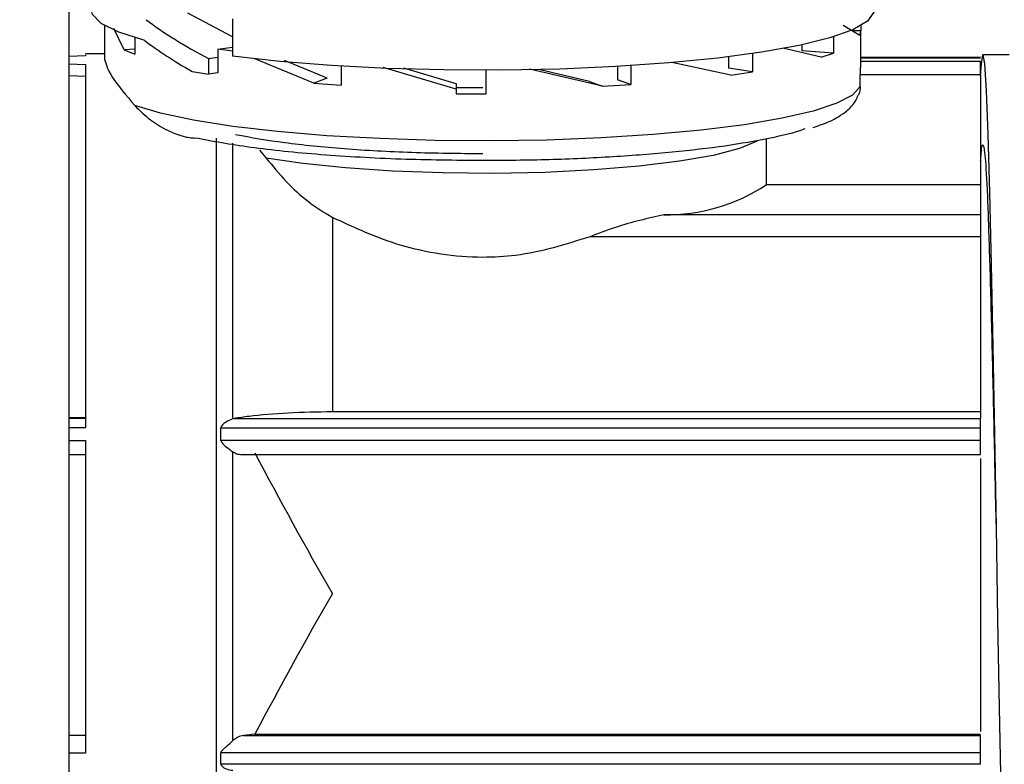
# Model space of a CAD drawing. Units: millimetres. Extents: x 50 to 2082, y 50 to 1435.
# Drawn here: x 962 to 1066, y 983 to 1062 of the extents above; entities that cross this region are included whole.
import ezdxf

# ---------------------------------------------------------------- set-up
doc = ezdxf.new("R2010")
doc.units = ezdxf.units.MM
doc.header["$LTSCALE"] = 5
doc.styles.add('SLDTEXTSTYLE0', font='TXT', dxfattribs={"width": 0.75})
doc.dimstyles.new('SLDDIMSTYLE0', dxfattribs={"dimtxt": 17.5, "dimasz": 16.51, "dimexe": 0, "dimexo": 0.0625, "dimgap": 4.375, "dimtad": 1, "dimlfac": 0.4, "dimrnd": 1e-09, "dimzin": 12, "dimdsep": 46, "dimtxsty": 'SLDTEXTSTYLE0', "dimsah": 1, "dimcen": 0.09, "dimadec": 0, "dimazin": 3, "dimtfac": 1, "dimtofl": 0, "dimtmove": 0, "dimatfit": 3, "dimfxl": 1, "dimfrac": 2, "dimtolj": 1, "dimtzin": 12, "dimarcsym": 0})

# ---------------------------------------------------------------- blocks, each defined once
blk = doc.blocks.new('_D')
at = {"color": 7, "linetype": 'Continuous', "lineweight": 0}
for p, q in [((356.01, 1049.58), (356.01, 1364.16)), ((1137.38, 1011.63), (1137.38, 1364.16)), ((356.01, 1359.16), (1137.38, 1359.16))]:
    blk.add_line(p, q, dxfattribs=at)
at = {"color": 7, "linetype": 'Continuous', "lineweight": 18}
for points in [[(356.01, 1359.16), (372.52, 1356.62), (372.52, 1361.7)], [(1137.38, 1359.16), (1120.87, 1361.7), (1120.87, 1356.62)]]:
    blk.add_solid(points, dxfattribs=at)
at = {"color": 7, "linetype": 'Continuous', "lineweight": 18, "insert": (727.3, 1381.72), "char_height": 17.5, "attachment_point": 1, "style": 'SLDTEXTSTYLE0'}
blk.add_mtext('313', dxfattribs=at)

msp = doc.modelspace()

# ---------------------------------------------------------------- linework, layer by layer
at = {"color": 7, "linetype": 'Continuous', "lineweight": 25}
for p, q in [((966.995, 1066.334), (966.995, 1057.975)), ((966.995, 1065.812), (966.995, 972.187)), ((984.238, 1060.035), (979.538, 1062.515)), ((966.995, 1061.498), (966.995, 1058.976)), ((970.76, 1061.22), (970.76, 1060.558)), ((984.238, 1061.936), (984.238, 1057.983)), ((1050.41, 1060.188), (1048.62, 1061.229)), ((1050.507, 1061.22), (1050.507, 1060.673)), ((970.758, 1060.616), (970.758, 1057.657)), ((972.815, 1058.68), (971.719, 1060.907)), ((1047.615, 1060.04), (1047.615, 1058.331)), ((1050.507, 1060.673), (1049.576, 1060.673)), ((1050.41, 1060.188), (1050.507, 1060.673)), ((1050.508, 1057.641), (1050.508, 1060.616)), ((973.939, 1059.953), (973.939, 1058.225)), ((1044.266, 1059.181), (1044.266, 1058.544)), ((968.758, 1058.022), (966.995, 1057.975)), ((970.758, 1058.247), (968.758, 1058.247)), ((968.758, 1058.133), (968.758, 1058.022)), ((973.939, 1058.751), (972.815, 1058.68)), ((972.815, 1058.68), (973.939, 1058.225)), ((982.704, 1058.727), (984.238, 1058.962)), ((982.704, 1058.727), (982.704, 1056.256)), ((984.238, 1058.513), (982.704, 1058.727)), ((1039.093, 1058.265), (1039.093, 1056.337)), ((1046.313, 1057.888), (1042.274, 1058.859)), ((1047.615, 1058.331), (1044.266, 1058.544)), ((1046.313, 1057.888), (1047.615, 1058.331)), ((1066.127, 1058.122), (1063.379, 1058.122)), ((966.995, 1057.191), (968.758, 1057.12)), ((981.732, 1057.747), (982.704, 1057.896)), ((981.732, 1057.747), (981.732, 1056.107)), ((992.829, 1055.15), (986.589, 1057.723)), ((994.22, 1055.665), (989.739, 1057.544)), ((995.721, 1056.948), (995.721, 1054.951)), ((1024.851, 1056.907), (1024.851, 1055.508)), ((1026.239, 1056.99), (1026.239, 1054.995)), ((1036.784, 1056.004), (1030.557, 1057.314)), ((1036.53, 1057.921), (1036.53, 1056.73)), ((1050.488, 1057.837), (1063.133, 1057.837)), ((1050.488, 1057.444), (1050.488, 1057.641)), ((1063.133, 1057.444), (1050.488, 1057.444)), ((1063.133, 1057.847), (1050.508, 1057.847)), ((966.995, 1055.955), (968.758, 1055.882)), ((982.704, 1056.256), (981.732, 1056.107)), ((1007.839, 1054.522), (1000.14, 1056.787)), ((1007.839, 1055.079), (1002.326, 1056.718)), ((1011.008, 1054.014), (1011.008, 1056.521)), ((1023.273, 1054.822), (1015.549, 1056.63)), ((1021.882, 1055.337), (1016.562, 1056.587)), ((1039.093, 1056.337), (1036.53, 1056.73)), ((1036.784, 1056.004), (1039.093, 1056.337)), ((1050.43, 1054.798), (1050.43, 1056.023)), ((1063.133, 1056.023), (1050.43, 1056.023)), ((1063.133, 1056.023), (1063.133, 1044.427)), ((994.22, 1055.665), (992.829, 1055.15)), ((992.829, 1055.15), (995.721, 1054.951)), ((1007.839, 1055.079), (1007.839, 1055.156)), ((1007.839, 1055.079), (1007.839, 1054.522)), ((1021.882, 1055.337), (1023.273, 1054.822)), ((1023.273, 1054.822), (1026.239, 1054.995)), ((1026.239, 1054.995), (1024.851, 1055.508)), ((1007.839, 1054.522), (1007.839, 1054.028)), ((1007.839, 1054.028), (1010.633, 1054.013)), ((1010.633, 1054.013), (1011.008, 1054.014)), ((982.533, 1049.37), (982.533, 958.247)), ((984.282, 1019.785), (984.282, 1048.812)), ((1040.529, 1049.284), (1040.529, 1044.427)), ((987.08, 1048.097), (987.788, 1047.261)), ((1063.133, 1044.427), (1040.529, 1044.427)), ((1063.133, 1044.427), (1063.133, 1041.264)), ((994.789, 1041.002), (994.789, 1020.509)), ((1063.133, 1041.264), (1029.712, 1041.264)), ((1063.133, 1041.264), (1063.133, 1038.973)), ((1063.133, 1038.973), (1021.954, 1038.973)), ((1063.133, 1038.973), (1063.133, 1020.509)), ((968.758, 1019.882), (966.995, 1019.882)), ((968.758, 1019.806), (966.995, 1019.806)), ((984.409, 1019.814), (984.282, 1019.785)), ((984.409, 1019.814), (1063.133, 1019.814)), ((1063.133, 1020.509), (994.789, 1020.509)), ((1063.133, 1020.509), (1063.133, 1019.814)), ((968.758, 1018.835), (966.995, 1018.835)), ((983.03, 1017.504), (983.03, 1018.844)), ((983.03, 1018.844), (1063.133, 1018.844)), ((1063.133, 1017.504), (1063.133, 1018.844)), ((966.995, 1017.496), (968.758, 1017.496)), ((1063.133, 1017.504), (983.03, 1017.504)), ((966.995, 1016.014), (968.758, 1016.014)), ((984.282, 985.862), (984.282, 1016.288)), ((985.174, 1016.023), (1063.133, 1016.023)), ((1063.133, 1016.037), (1063.133, 1016.051)), ((1063.133, 1015.6), (1063.133, 986.829)), ((966.995, 986.439), (968.758, 986.439)), ((968.758, 986.383), (966.995, 986.383)), ((986.591, 986.531), (985.398, 986.391)), ((985.398, 986.391), (1063.133, 986.391)), ((986.591, 986.531), (1063.133, 986.531)), ((1063.133, 986.24), (1063.133, 986.391)), ((968.758, 984.556), (966.995, 984.556)), ((983.03, 983.369), (983.03, 984.564)), ((1063.133, 984.564), (983.03, 984.564)), ((1063.133, 983.369), (1063.133, 984.564)), ((1063.133, 983.369), (983.03, 983.369))]:
    msp.add_line(p, q, dxfattribs=at)
at = {"color": 7, "linetype": 'Continuous', "lineweight": 25, "flags": 128}
for points in [[(974.99, 1059.659), (972.246, 1060.526), (970.396, 1061.448), (969.482, 1062.402), (969.383, 1062.839)], [(1051.883, 1062.839), (1051.86, 1062.627), (1051.199, 1061.693), (1049.642, 1060.785), (1047.223, 1059.922), (1043.996, 1059.123), (1040.032, 1058.407), (1035.418, 1057.788), (1030.257, 1057.281), (1024.662, 1056.897), (1018.757, 1056.644), (1012.673, 1056.528), (1006.544, 1056.551), (1000.506, 1056.714), (994.691, 1057.011), (989.228, 1057.438), (984.238, 1057.983)], [(1063.133, 1055.941), (1063.207, 1057.151), (1063.377, 1058.122), (1063.547, 1057.193), (1063.722, 1054.356), (1063.894, 1049.763), (1064.062, 1043.625), (1064.237, 1036.034), (1064.41, 1027.395), (1064.577, 1018.133), (1064.752, 1008.356), (1064.926, 998.576), (1065.093, 989.301), (1065.267, 980.642), (1065.442, 973.023), (1065.61, 966.853), (1065.782, 962.222), (1065.957, 959.344), (1066.127, 958.372), (1066.127, 958.372)], [(1050.43, 1054.798), (1049.621, 1053.899), (1047.951, 1053.028), (1045.458, 1052.205), (1042.197, 1051.448), (1038.24, 1050.773), (1033.673, 1050.195), (1028.599, 1049.727), (1023.127, 1049.38), (1017.38, 1049.16), (1011.485, 1049.074), (1005.57, 1049.122), (999.768, 1049.304), (994.204, 1049.615), (989.004, 1050.049), (984.28, 1050.596), (980.139, 1051.245), (976.669, 1051.98), (973.949, 1052.786)], [(1010.634, 1054.645), (1010.633, 1054.645), (1007.839, 1054.662)], [(1039.573, 1049.029), (1037.706, 1048.26), (1034.937, 1047.545), (1031.374, 1046.919), (1027.133, 1046.402), (1022.353, 1046.009), (1017.191, 1045.755), (1011.813, 1045.648), (1006.398, 1045.69), (1001.121, 1045.881), (996.154, 1046.215), (991.661, 1046.68), (987.788, 1047.261)]]:
    msp.add_lwpolyline(points, dxfattribs=at)
at = {"color": 7, "linetype": 'Continuous', "lineweight": 25}
for centre, radius, start, end in [((995.482, 1147.69), 92.609, 260.3771, 261.46117), ((1029.881, 1060.761), 19.498, 269.50424, 303.10062)]:
    msp.add_arc(centre, radius, start, end, dxfattribs=at)
for centre, start_param, end_param in [((1010.633, 1062.355), 3.7453813, 4.0049849), ((1010.633, 1060.053), 3.7379618, 3.9443559)]:
    msp.add_ellipse(centre, major_axis=(41.152, -8.672), ratio=0.3274983, start_param=start_param, end_param=end_param, dxfattribs=at)
for points in [[(968.758, 1057.12), (968.758, 1056.52), (968.758, 1055.32), (968.758, 1052.29), (968.758, 1048.432), (968.758, 1043.733), (968.758, 1038.315), (968.758, 1032.277), (968.758, 1025.764), (968.758, 1021.145), (968.758, 1018.835)], [(1063.133, 1056.023), (1063.133, 1056.185), (1063.133, 1056.509), (1063.133, 1056.956), (1063.133, 1057.304), (1063.133, 1057.398), (1063.133, 1057.444)], [(1063.133, 1018.844), (1063.133, 1018.964), (1063.133, 1019.205), (1063.133, 1019.501), (1063.133, 1019.724), (1063.133, 1019.784), (1063.133, 1019.814)], [(968.758, 1017.496), (968.758, 1014.686), (968.758, 1009.067), (968.758, 1000.556), (968.758, 992.236), (968.758, 987.116), (968.758, 984.556)], [(1063.133, 1016.051), (1063.133, 1016.103), (1063.133, 1016.207), (1063.133, 1016.566), (1063.133, 1017.02), (1063.133, 1017.343), (1063.133, 1017.504)], [(1063.133, 984.564), (1063.133, 984.714), (1063.133, 985.014), (1063.133, 985.507), (1063.133, 985.953), (1063.133, 986.144), (1063.133, 986.24)]]:
    msp.add_open_spline(points, degree=3, dxfattribs=at)
for points, knots in [([(970.758, 1057.657), (970.906, 1057.119), (971.2, 1056.047), (973.035, 1053.871), (973.949, 1052.786)], [0, 0, 0, 0, 0.501516, 1, 1, 1, 1]), ([(1050.488, 1057.444), (1050.482, 1057.398), (1050.472, 1057.304), (1050.45, 1056.958), (1050.433, 1056.513), (1050.431, 1056.188), (1050.43, 1056.023)], [0, 0, 0, 0, 0.2499607, 0.5000083, 0.7449722, 1, 1, 1, 1]), ([(1045.468, 1050.486), (1046.059, 1050.687), (1047.463, 1051.164), (1048.815, 1052.01), (1049.848, 1052.986), (1050.142, 1053.692), (1050.223, 1053.886)], [0, 0, 0, 0, 0.27901796, 0.66217748, 0.90732787, 1, 1, 1, 1]), ([(1050.43, 1054.798), (1050.422, 1054.512), (1050.413, 1054.188), (1050.253, 1053.916), (1050.234, 1053.883)], [0, 0, 0, 0, 0.8810293, 1, 1, 1, 1]), ([(973.949, 1052.786), (974.451, 1052.283), (975.344, 1051.388), (977.152, 1050.256), (978.631, 1049.649), (979.653, 1049.405), (980.088, 1049.381), (980.279, 1049.37)], [0, 0, 0, 0, 0.3689458, 0.6559456, 0.8634321, 0.9397995, 1, 1, 1, 1]), ([(984.575, 1049.735), (986.217, 1049.441), (989.501, 1048.853), (995.94, 1048.226), (1003.071, 1047.809), (1008.113, 1047.758), (1010.633, 1047.732)], [0, 0, 0, 0, 0.2499998, 0.4999998, 0.7499998, 1, 1, 1, 1]), ([(1044.601, 1050.34), (1044.536, 1050.312), (1043.685, 1049.947), (1040.91, 1049.318), (1036.335, 1048.503), (1030.724, 1047.843), (1024.439, 1047.356), (1017.659, 1047.043), (1012.975, 1047.004), (1010.633, 1046.985)], [0, 0, 0, 0, 0.0136461, 0.1780384, 0.3424307, 0.506823, 0.6712153, 0.8356077, 1, 1, 1, 1]), ([(1010.633, 1046.985), (1007.722, 1047.015), (1001.815, 1047.076), (993.432, 1047.573), (985.907, 1048.326), (982.138, 1049.025), (980.279, 1049.37)], [0, 0, 0, 0, 0.2464576, 0.5, 0.7535424, 1, 1, 1, 1]), ([(1063.133, 1046.957), (1063.139, 1047.049), (1063.221, 1048.516), (1063.377, 1048.906), (1063.604, 1047.766), (1063.839, 1043.648), (1064.06, 1037.186), (1064.297, 1028.748), (1064.52, 1018.92), (1064.675, 1011.807), (1064.753, 1008.293), (1064.753, 1008.272)], [0, 0, 0, 0, 0.0094248, 0.1506188, 0.2918128, 0.4339774, 0.5743582, 0.7167185, 0.8573712, 0.9991459, 1, 1, 1, 1]), ([(987.788, 1047.261), (988.477, 1046.427), (989.82, 1044.803), (992.132, 1042.617), (993.917, 1041.532), (994.789, 1041.002)], [0, 0, 0, 0, 0.3508205, 0.6831021, 1, 1, 1, 1]), ([(1021.954, 1038.973), (1019.382, 1038.162), (1015.733, 1037.012), (1010.304, 1036.709), (1006.188, 1037.04), (1000.656, 1038.266), (997.098, 1039.926), (994.789, 1041.002)], [0, 0, 0, 0, 0.28700886, 0.4071803, 0.56109306, 0.71516493, 1, 1, 1, 1]), ([(1029.712, 1041.264), (1028.048, 1040.896), (1025.564, 1040.348), (1022.849, 1039.314), (1021.954, 1038.973)], [0, 0, 0, 0, 0.6701804, 1, 1, 1, 1]), ([(984.282, 1019.785), (984.061, 1019.695), (983.728, 1019.558), (983.316, 1019.263), (983.13, 1019.081), (983.046, 1018.954), (983.035, 1018.878), (983.03, 1018.844)], [0, 0, 0, 0, 0.4990172, 0.7496791, 0.87500461, 0.94356048, 1, 1, 1, 1]), ([(994.789, 1020.509), (993.205, 1020.484), (990.041, 1020.434), (986.58, 1020.13), (984.924, 1019.889), (984.409, 1019.814)], [0, 0, 0, 0, 0.4085329, 0.8163727, 1, 1, 1, 1]), ([(983.03, 1017.504), (983.035, 1017.469), (983.045, 1017.392), (983.215, 1017.124), (983.679, 1016.742), (984.063, 1016.453), (984.282, 1016.288)], [0, 0, 0, 0, 0.0564883, 0.125156, 0.5003091, 1, 1, 1, 1]), ([(984.282, 1016.288), (984.459, 1016.194), (984.814, 1016.006), (985.203, 1016.027), (985.398, 1016.037)], [0, 0, 0, 0, 0.4996493, 1, 1, 1, 1]), ([(986.591, 1016.177), (989.254, 1011.222), (991.927, 1006.248), (994.777, 1001.373), (994.789, 1001.354)], [0, 0, 0, 0, 0.9960756, 1, 1, 1, 1]), ([(994.789, 1001.354), (994.777, 1001.334), (991.927, 996.459), (989.254, 991.485), (986.591, 986.531)], [0, 0, 0, 0, 0.0039244, 1, 1, 1, 1]), ([(985.398, 986.391), (985.203, 986.352), (984.814, 986.272), (984.459, 985.998), (984.282, 985.862)], [0, 0, 0, 0, 0.500355, 1, 1, 1, 1]), ([(983.03, 984.564), (983.034, 984.592), (983.043, 984.655), (983.118, 984.777), (983.304, 984.98), (983.722, 985.352), (984.061, 985.66), (984.282, 985.862)], [0, 0, 0, 0, 0.0516426, 0.1133899, 0.2365576, 0.5009457, 1, 1, 1, 1]), ([(983.03, 983.369), (983.035, 983.339), (983.045, 983.272), (983.215, 983.061), (983.679, 982.817), (984.063, 982.77), (984.282, 982.743)], [0, 0, 0, 0, 0.056488, 0.1251556, 0.5003087, 1, 1, 1, 1])]:
    msp.add_open_spline(points, degree=3, knots=knots, dxfattribs=at)

# ---------------------------------------------------------------- dimensions: what is measured, and where the dimension line sits
at = {"color": 7, "linetype": 'Continuous', "lineweight": 18}
dim = msp.add_linear_dim(base=(1137.377, 1359.16), p1=(356.009, 1044.583), p2=(1137.377, 1006.63), text='313', dimstyle='SLDDIMSTYLE0', dxfattribs=at)
dim.commit()
dim.dimension.update_dxf_attribs({"geometry": '_D', "text_midpoint": (746.693, 1359.16), "dimtype": 160})

doc.saveas('drawing.dxf')
